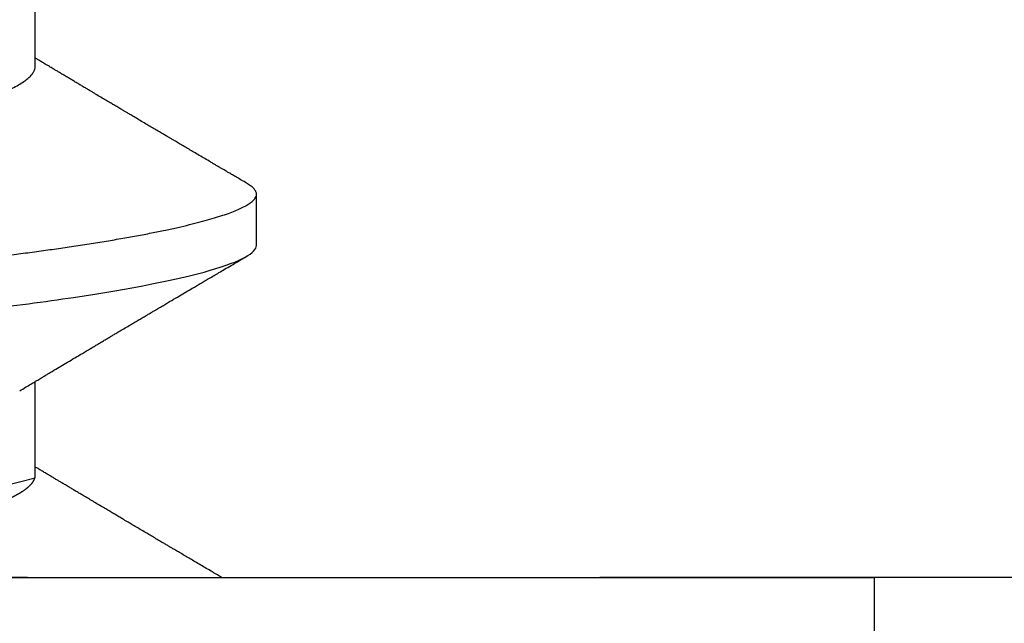
# Model space of a CAD drawing. Units: inches. Extents: x 0 to 44.3, y 0 to 42.6.
# Drawn here: x 26.9 to 27.1, y 34.7 to 34.8 of the extents above; entities that cross this region are included whole.
import ezdxf

# ---------------------------------------------------------------- set-up
doc = ezdxf.new("R2010")
doc.units = ezdxf.units.IN
doc.header["$LTSCALE"] = 0.25
doc.header["$MEASUREMENT"] = 0
doc.linetypes.add('HIDDEN2', pattern=[0.1875, 0.125, -0.0625])
doc.layers.add('Arcadia-Hidden', color=1, linetype='HIDDEN2')
doc.layers.add('Arcadia-Profile', color=6, linetype='Continuous')

# ---------------------------------------------------------------- blocks, each defined once
blk = doc.blocks.new('*U11')
at = {"layer": 'Arcadia-Profile'}
for p, q in [((-0.00999999999999801, 0.2159999920800928), (-0.00999999999999801, -0.2159999920800928)), ((0.00785714555799899, -0.06933815189279358), (0.02425351927638175, -0.06933815189279358)), ((0.07928571585439315, -0.06933815189279358), (0.09568208957277591, -0.06933815189279358)), ((0.04803571633181747, -0.1079999960400428), (0.05696429016115445, -0.1079999960400428)), ((-0.04879999796624546, -0.2159999920800928), (-0.00999999999999801, -0.2159999920800928))]:
    blk.add_line(p, q, dxfattribs=at)
for points, knots in [([(0.01232143033921673, 0.1079999986652354), (0.01361015860300085, 0.1079999986652354), (0.01511237618071704, 0.1053715254112788), (0.01825962491792055, 0.094423276217249), (0.01989587812103011, 0.08611488730034722), (0.02216321565385826, 0.07096988527973025), (0.02288807908088586, 0.0654932640428072), (0.02424236171170335, 0.05407080101675632), (0.02487249979327544, 0.04813669591065661), (0.02699350829428582, 0.02889490678947482), (0.02858363732983094, 0.01446925617900519), (0.03177350862954142, -0.01446925625198503), (0.03336363766474548, -0.02889490685933538), (0.03548464616490321, -0.04813669597277226), (0.03611478424614134, -0.05407080107593742), (0.03746906687759122, -0.0654932640988477), (0.03819393030489238, -0.07096988533352544), (0.04046126783833159, -0.08611488734552353), (0.04209752104156195, -0.09442327625406932), (0.04524476977833558, -0.1053715254296748), (0.0467469873541404, -0.1079999986737405), (0.0480357156186102, -0.1079999986652282)], [0, 0, 0, 0, 0.125, 0.125, 0.2499999999999999, 0.2499999999999999, 0.3124999999999999, 0.3124999999999999, 0.3749999999999999, 0.3749999999999999, 0.4999999999999999, 0.4999999999999999, 0.6249999999999999, 0.6249999999999999, 0.6874999999999999, 0.6874999999999999, 0.7499999999999998, 0.7499999999999998, 0.8749999999999999, 0.8749999999999999, 1, 1, 1, 1]), ([(0.02124999942708428, 0.10799999604005), (0.02138630529040597, 0.1079838469989838), (0.0216602829671011, 0.1079513870838866), (0.02208433069701954, 0.1076870807149959), (0.02251975638951365, 0.1072599659619868), (0.0229666117551055, 0.1066509801168323), (0.02342378833822423, 0.1058616521842737), (0.02388141650442321, 0.1049076592821905), (0.0243379802078465, 0.1038003999392814), (0.02479208639701014, 0.1025512307986958), (0.02525173131594727, 0.1011392536290145), (0.02571588668594416, 0.09956594988477718), (0.02618350551626847, 0.09783364175162745), (0.02665351372057145, 0.09594542089212155), (0.02712480725786293, 0.093905095410868), (0.02759628514058576, 0.09171725137024822), (0.02806683904449869, 0.08938713715065205), (0.02853257902180673, 0.08693527070647633), (0.02899249988736941, 0.08437091423031973), (0.02944562882699131, 0.0817034826981029), (0.02989377231542178, 0.07892463391913651), (0.03034767658743576, 0.07596576701710944), (0.03080586469523539, 0.0728251931191295), (0.03126671747778431, 0.06950282863124357), (0.03171755583363378, 0.06608922988672816), (0.0321574781426861, 0.06259509412626585), (0.03258562142045562, 0.05903113488501788), (0.03299401054306372, 0.05547194624280394), (0.03338470188394638, 0.0519104398895962), (0.03377923334300448, 0.04833577887953311), (0.03418395747359071, 0.04466289005141277), (0.03459925777337247, 0.0408956511179781), (0.03502420130563877, 0.03704040971853573), (0.0354581035428474, 0.0331041052048846), (0.03590010381553199, 0.02909426520375291), (0.03634932762870235, 0.02501891660121203), (0.03680483465894113, 0.02088658456355574), (0.0372628737253855, 0.01673120610767143), (0.03772236800971029, 0.0125627296462838), (0.03818221071033889, 0.008390972233051741), (0.03864415376331465, 0.004200242281783062), (0.03911946740474903, -0.0001118208171391188), (0.03960709232134008, -0.004535514163535481), (0.04010571434613297, -0.009059036440547175), (0.04060170934331353, -0.01355870147311578), (0.04109378655254758, -0.01802283599251098), (0.04158069291309019, -0.02244006781106833), (0.04205215421303166, -0.02671708767650927), (0.04250741925060808, -0.03084733816557161), (0.04294601083142524, -0.03482614450333443), (0.04337610333405451, -0.03872807280595225), (0.04379695736376732, -0.04254584874400535), (0.04420771057912631, -0.04627278180546313), (0.04460806904755898, -0.04990276637241209), (0.04499697958233284, -0.05343869187358763), (0.04538142779059484, -0.0568974624791494), (0.04577856582619688, -0.06029368837535998), (0.04618331978890566, -0.06361366880858554), (0.04659589285176935, -0.06685025797400357), (0.047015143967851, -0.06999648057210806), (0.04744289417956793, -0.07306313831012545), (0.04788997617718138, -0.07612183987882304), (0.04835611296770992, -0.0791544920120657), (0.04884075402776489, -0.08214128603464133), (0.04933102432607583, -0.08499679178812869), (0.04982569678862703, -0.08771212406855966), (0.05032348109798335, -0.09027902625918927), (0.05081356352409472, -0.09264404003785387), (0.05129461132065671, -0.09481118055803961), (0.0517654907310714, -0.09678586028667979), (0.05223457909022855, -0.09860667165303028), (0.05270082714547542, -0.1002701350560855), (0.05316315117673298, -0.1017734851514831), (0.05362050854031963, -0.1031147709552371), (0.05407189488552433, -0.1042928013575732), (0.05451638161574124, -0.10530712808945), (0.05495303166586751, -0.1061581346447156), (0.05537850800252286, -0.1068427945958348), (0.05579219157209891, -0.1073661603146263), (0.0561934121028429, -0.1077338377752284), (0.05658479364654312, -0.1079518374314006), (0.05697435971626774, -0.1080259784360038), (0.05737459479590967, -0.1079433759963635), (0.05779854489721359, -0.1076908017369291), (0.05823428008495313, -0.1072531158917656), (0.05859606853274002, -0.1067837931597282), (0.05881470320337812, -0.1063957241804019), (0.05888180631948003, -0.1062766184699484)], [0, 0, 0, 0, 0.01186026886378209, 0.02383939200484657, 0.03592940621209179, 0.04812182858285797, 0.06040768454804479, 0.07277753282324828, 0.08450867500128494, 0.09629714452432313, 0.1081340563891987, 0.1200103412648622, 0.1319167354299224, 0.1438437948163742, 0.155782002581532, 0.167721784539177, 0.179653565389073, 0.1915678056709343, 0.2032430725817384, 0.214883449582836, 0.2264802512251689, 0.2380250102206107, 0.2504240178743301, 0.2627427141198582, 0.2749714921962536, 0.2871011940898855, 0.2991231444475905, 0.3110291965677086, 0.3221823104405411, 0.3334260136165348, 0.344771855033471, 0.3562129289166882, 0.3677419508747348, 0.3793512554666741, 0.3910328198318297, 0.4027782777006702, 0.4145789798879778, 0.4264260107177378, 0.4380977740962185, 0.4497966013694384, 0.4615135389118481, 0.4732395526357911, 0.4859019536989602, 0.4985529258005846, 0.5111811041574226, 0.5237752449204951, 0.5363243015894992, 0.548817460082492, 0.5605361575911431, 0.5721872974371393, 0.5837626408535214, 0.5952543234882783, 0.6066548365455152, 0.617957066043481, 0.6291542860063535, 0.6403186268178098, 0.6515870150031118, 0.6629559552249396, 0.6742130115986135, 0.6855533153953953, 0.6969695473887114, 0.7084540307157408, 0.7209233227844569, 0.7334525310855621, 0.7460309409614411, 0.758647595336978, 0.7712912939414373, 0.7839507088629788, 0.7958909917541818, 0.8078255252924837, 0.8197447561788969, 0.8316391940455408, 0.8434994837149206, 0.8553164204255055, 0.8670810227017369, 0.8787845430696969, 0.890418527675734, 0.9019748302258731, 0.9132416460761094, 0.924418984528107, 0.9355001849965155, 0.9464789701831166, 0.9583392366033829, 0.9703183597444474, 0.982408375222647, 0.9946007975934131, 1, 1, 1, 1]), ([(0.08375000063561089, 0.1079999986652354), (0.08503872889939501, 0.1079999986652354), (0.08654094647711119, 0.1053715254112788), (0.0896881952143147, 0.094423276217249), (0.09132444841742426, 0.08611488730034722), (0.09359178595025242, 0.07096988527973025), (0.09431664937728002, 0.0654932640428072), (0.09567093200809751, 0.05407080101675632), (0.0963010700896696, 0.04813669591065661), (0.09842207859067997, 0.02889490678947482), (0.1000122076262251, 0.01446925617900519), (0.1032020789259356, -0.01446925625198503), (0.1047922079611396, -0.02889490685933538), (0.1069132164612974, -0.04813669597277226), (0.1075433545425355, -0.05407080107593742), (0.1088976371739854, -0.0654932640988477), (0.1096225006012865, -0.07096988533352544), (0.1118898381347257, -0.08611488734552353), (0.1135260913379561, -0.09442327625406932), (0.1166733400747297, -0.1053715254296748), (0.1181755576505346, -0.1079999986737405), (0.1194642859150044, -0.1079999986652282)], [0, 0, 0, 0, 0.125, 0.125, 0.2499999999999999, 0.2499999999999999, 0.3124999999999999, 0.3124999999999999, 0.3749999999999999, 0.3749999999999999, 0.4999999999999999, 0.4999999999999999, 0.6249999999999999, 0.6249999999999999, 0.6874999999999999, 0.6874999999999999, 0.7499999999999998, 0.7499999999999998, 0.8749999999999999, 0.8749999999999999, 1, 1, 1, 1]), ([(0.04666399552834122, 0.06660714472537421), (0.046700082706991, 0.06655068350184479), (0.04692399207134912, 0.06620035972633076), (0.0473431373006683, 0.06539961468676836), (0.04792084516624584, 0.06419659918466891), (0.04850897353101757, 0.06280988644034835), (0.04910470357021524, 0.06125759071620962), (0.04970607372168345, 0.05953627601896017), (0.05030673917591244, 0.05766413772256129), (0.05090440145199437, 0.05564840593490317), (0.0514968413360144, 0.05349782788152879), (0.05208185905251028, 0.05122194484402343), (0.05265694342698168, 0.04883282293434377), (0.0532201480142156, 0.04634172639459422), (0.05376967278914435, 0.04376033477062435), (0.05430421165679888, 0.04109852481159493), (0.05482240662972515, 0.03836819752384457), (0.05532046748303188, 0.03559206123738079), (0.05580322830805784, 0.03275995694340139), (0.05630189963047627, 0.02986097050922609), (0.05681592968834082, 0.02686554718469836), (0.05734937565770437, 0.02375901509144995), (0.05790059799322123, 0.02054830949636965), (0.0584683019030372, 0.01724185774173037), (0.05904689254044015, 0.01387187087775033), (0.05963438399179921, 0.01045009110061557), (0.0602286471777731, 0.006988890774167089), (0.06082745580138749, 0.003501126923652009), (0.06142813458729535, 2.545514178109443e-06), (0.0620283693860415, -0.003493499806339173), (0.06262590262475598, -0.006973719496656372), (0.063218899321825, -0.01042755175182464), (0.06380515780393736, -0.01384221508121186), (0.06437918755104377, -0.01718560190324325), (0.06493917956145268, -0.02044719098257275), (0.06548351912216432, -0.02361770607162583), (0.06601405273587346, -0.02670741782198149), (0.06653237527525135, -0.02972776843897407), (0.06703850833543612, -0.03267002846273215), (0.0675283888440994, -0.03554463729804525), (0.06803025080940728, -0.03834416634821736), (0.06854949132138444, -0.04108093292118298), (0.06908510160262438, -0.04374897472129646), (0.0696357807837309, -0.04633629101605408), (0.07019938157239025, -0.0488292699679107), (0.07077401249725668, -0.05121673710394248), (0.0713577344977736, -0.05348804692989262), (0.07194884018061387, -0.05563465088078345), (0.07254517853153075, -0.05764702675270428), (0.07314094570474339, -0.05950546082289065), (0.07373385886362627, -0.06120553512585047), (0.07432172445875906, -0.06274421253004903), (0.07490598617385302, -0.06412674675259922), (0.07548843395699478, -0.06535759575724853), (0.07606687697768777, -0.06643032177106534), (0.07663910247199013, -0.06733967026583798), (0.07719922585253869, -0.06807797769128854), (0.0777455798490223, -0.06864742396415835), (0.07827616065267762, -0.06904637956703397), (0.07879075018806603, -0.06929285783363781), (0.07912139728537326, -0.0693231150606195), (0.07928571785957672, -0.06933815189279358)], [0, 0, 0, 0, 0.003291327256385834, 0.02042162954955917, 0.03763412618707691, 0.05490731021586466, 0.0725726835535706, 0.0902546630549918, 0.1079294063575632, 0.1255731771934028, 0.1431624254155592, 0.160674115083258, 0.1780858175449993, 0.1953383947855299, 0.2124493778588684, 0.2293994142084322, 0.2461702582078278, 0.2627450123304834, 0.2789142969315091, 0.295261179826561, 0.3117918983817238, 0.3284900406819007, 0.3456831561606917, 0.363012358971387, 0.3804566840278614, 0.397994276131918, 0.4156025071551745, 0.4332581524488525, 0.4509376128405916, 0.4685785254688608, 0.4861957882345525, 0.503765931296729, 0.5212658936694584, 0.5386731896907737, 0.5556584814043124, 0.5725136837921776, 0.5892200355325586, 0.6057598819340406, 0.6224484225204185, 0.6389502023789115, 0.6555591692863115, 0.6723652408552668, 0.6893513767462986, 0.7064992993346847, 0.723789432191772, 0.7411630251603641, 0.7586362415772803, 0.7761867485019635, 0.7937917102759338, 0.8114277282735034, 0.8287562636165943, 0.8460695530572939, 0.8633453061591848, 0.8805614903397997, 0.8980452190704208, 0.9154223262908824, 0.9326714817687357, 0.9497723815239563, 0.9667058323269145, 0.983453909638958, 1, 1, 1, 1]), ([(-0.01000000000000156, -5.561702209888608e-10), (-0.009799976611095218, -0.001165021066434235), (-0.009400200878598497, -0.003493499991272131), (-0.008802667671638176, -0.006973719496656372), (-0.00820967097456915, -0.01042755175182464), (-0.007623412492456794, -0.01384221508121186), (-0.007049382745350385, -0.01718560190324325), (-0.00648939073494148, -0.02044719098257275), (-0.005945051174229832, -0.02361770607162583), (-0.005414517560520693, -0.02670741782198149), (-0.004896195021142802, -0.02972776843897407), (-0.004390061960958036, -0.03267002846273215), (-0.00390018145229476, -0.03554463729804525), (-0.003398319486986878, -0.03834416634821736), (-0.002879078975009719, -0.04108093292118298), (-0.002343468693769779, -0.04374897472129646), (-0.001792789512663262, -0.04633629101605408), (-0.001229188724003905, -0.0488292699679107), (-0.0006545577991374785, -0.05121673710394248), (-7.08357986205499e-05, -0.05348804692989262), (0.0005202698842197151, -0.05563465088078345), (0.001116608235136596, -0.05764702675270428), (0.001712375408349232, -0.05950546082289065), (0.002305288567232111, -0.06120553512585047), (0.002893154162364908, -0.06274421253004903), (0.003477415877458867, -0.06412674675259922), (0.004059863660600627, -0.06535759575724853), (0.004638306681293614, -0.06643032177106534), (0.005210532175595972, -0.06733967026583798), (0.005770655556144533, -0.06807797769128854), (0.00631700955262815, -0.06864742396415835), (0.006847590356283462, -0.06904637956703397), (0.007362179891671872, -0.06929285783363781), (0.007692826988979107, -0.0693231150606195), (0.007857147563182565, -0.06933815189279358)], [0.4509376128405916, 0.4509376156477891, 0.4509376156477891, 0.4509376156477891, 0.4685785254688608, 0.4861957882345525, 0.503765931296729, 0.5212658936694584, 0.5386731896907737, 0.5556584814043124, 0.5725136837921776, 0.5892200355325586, 0.6057598819340406, 0.6224484225204185, 0.6389502023789115, 0.6555591692863115, 0.6723652408552668, 0.6893513767462986, 0.7064992993346847, 0.723789432191772, 0.7411630251603641, 0.7586362415772803, 0.7761867485019635, 0.7937917102759338, 0.8114277282735034, 0.8287562636165943, 0.8460695530572939, 0.8633453061591848, 0.8805614903397997, 0.8980452190704208, 0.9154223262908824, 0.9326714817687357, 0.9497723815239563, 0.9667058323269145, 0.983453909638958, 1, 1, 1, 1]), ([(0.02262139023438081, -0.06661803001615851), (0.02282869603014603, -0.06696312206495492), (0.02321195072594406, -0.06760110783712747), (0.02373923343893125, -0.06848006472465329), (0.02416076712936999, -0.06918327045058703), (0.0244833654637695, -0.069721778776902), (0.02471387450238538, -0.07010675246265663), (0.02488804196910976, -0.07039771348370749), (0.02503875391072086, -0.07064955754777458), (0.02526615080049766, -0.0710296211621042), (0.02559653160184894, -0.07158205952226382), (0.02612118750680992, -0.07245992355955622), (0.02674260743759405, -0.07350066148030265), (0.02746353845330773, -0.07470928457557591), (0.02819278496396649, -0.07593308663009424), (0.02897865979810632, -0.07725325269091599), (0.02964648064736508, -0.07837625588621222), (0.03018835368088091, -0.07928817819448142), (0.03057670393281597, -0.07994201141885071), (0.03096269429524057, -0.0805921826727456), (0.0313428754773355, -0.08123285145524761), (0.03170023116325638, -0.08183530723330534), (0.03201453604618365, -0.08236537326406079), (0.03232019904358197, -0.08288105492594866), (0.03266585273886591, -0.08346434163443917), (0.03310102224371647, -0.08419903235776616), (0.03360977596951997, -0.08505832928271673), (0.03410163296180713, -0.08588955913273821), (0.03455407144679512, -0.08665451701365612), (0.03495738085856814, -0.08733665424864512), (0.03536391030139185, -0.0880244852826948), (0.03573752342106218, -0.08865687381516096), (0.03604172570643271, -0.08917192252561534), (0.03625841952438691, -0.08953890270174014), (0.036434565832419, -0.08983723479394001), (0.03662330119204427, -0.0901569431454945), (0.03687257315828774, -0.0905792882594838), (0.03718801244917103, -0.0911138527604578), (0.03770882393203578, -0.09199670446898267), (0.03838640381473368, -0.0931458659074238), (0.03917230613968314, -0.09447958604259554), (0.03987632188804113, -0.09567495985876917), (0.04046075593777232, -0.09666778414183597), (0.04094242382977598, -0.09748630742342357), (0.04135291522495876, -0.09818407555816577), (0.0417748842498824, -0.09890153632836984), (0.04224634848180386, -0.09970337215771963), (0.04274993993084308, -0.1005601353384193), (0.0432951789108067, -0.1014880228536157), (0.04388183619228414, -0.1024867396389624), (0.04455277775564426, -0.103629354475153), (0.04530805957906736, -0.1049160653713415), (0.04583952793591095, -0.1058219845350905), (0.04611935516013688, -0.1062989665448413)], [0, 0, 0, 0, 0.02618917187138518, 0.04841699221121706, 0.06667662580144543, 0.07952299979520751, 0.08925281933467231, 0.09586613531989448, 0.1015824278244244, 0.1083451127351657, 0.1246772870166771, 0.1434555937028708, 0.1748730936618535, 0.203529202453747, 0.2350031923661566, 0.2675448605537142, 0.3034761119731502, 0.3199957304354449, 0.3365512331008383, 0.3529472782416257, 0.3691835070195265, 0.3850144070327713, 0.3985146386625156, 0.4092720103284945, 0.4240107936682166, 0.4426202825063569, 0.4648194694591594, 0.4889721928790168, 0.5054505346649943, 0.5226337349719157, 0.5405223355016539, 0.5574262692500623, 0.5704153950132991, 0.5794356451411566, 0.5851509450332698, 0.5929527906381644, 0.6035866663027414, 0.6170535852823413, 0.6333299051567385, 0.6702659291461444, 0.7038355595371983, 0.7340340600243948, 0.7605126578631691, 0.7787817207490461, 0.7958158342187355, 0.8131790590038659, 0.8329311529064285, 0.8563247649569151, 0.8778278997254335, 0.9029412931264356, 0.9316725398627458, 0.964024417893754, 1, 1, 1, 1]), ([(-0.00999999999999801, -0.1019583266271411), (-0.009986121989772556, -0.1019347005943061), (-0.009928765370950998, -0.1018370579667334), (-0.009811884133416271, -0.101638100456924), (-0.009633314631063428, -0.1013341494637743), (-0.009406601458604058, -0.1009483103523721), (-0.009131748168563547, -0.1004806057900893), (-0.00874113972363233, -0.09981603573516651), (-0.0082516104088306, -0.09898339636679765), (-0.007681939853597441, -0.09801482892404323), (-0.00713832268863257, -0.09709086662636679), (-0.006622141723870101, -0.09621387000792225), (-0.006132891142168972, -0.09538292974003326), (-0.005665592156582022, -0.09458949706642272), (-0.005247645080448393, -0.09388012535630708), (-0.004906462843507597, -0.09330121249382728), (-0.004623285351176065, -0.09282082583929707), (-0.004337774791430604, -0.0923365634746105), (-0.003989564710877858, -0.09174611818492195), (-0.00356442966423387, -0.09102544610660601), (-0.003095353582256877, -0.09023058711304799), (-0.002615390441281562, -0.08941757477110457), (-0.002114891599081403, -0.08857017553538782), (-0.001597891311927668, -0.08769520227090055), (-0.001089480704532519, -0.08683517816115227), (-0.0006463068500650593, -0.0860858321487541), (-0.000296061653092039, -0.08549388879747966), (1.591848064919077e-05, -0.08496670981357113), (0.0003484715438411001, -0.08440499183645755), (0.0007331195992641426, -0.08375547510473069), (0.001132443738733002, -0.08308147412523681), (0.001545032901365317, -0.0823853625303741), (0.001987895199043521, -0.0816385220435194), (0.002494215939790934, -0.08078508491828984), (0.002948128962014351, -0.08002049997941896), (0.003319042962367291, -0.07939598670874659), (0.003565961107629079, -0.07898040460690225), (0.003762503141704343, -0.07864968057815247), (0.003933759273699877, -0.0783615802781199), (0.00411569427201286, -0.07805555744243264), (0.00436136213806293, -0.07764245859979724), (0.004678345569949727, -0.07710962975658475), (0.005041852678353109, -0.07649884876041568), (0.005407064458196942, -0.07588552763609613), (0.005779105358772796, -0.07526106009220257), (0.006151117562847475, -0.07463691935467409), (0.006519047629691244, -0.0740199915127775), (0.006849008158560821, -0.07346699215070629), (0.007159368792049037, -0.07294710836243468), (0.007487164200878027, -0.07239821717207917), (0.007861371319947352, -0.0717719742612033), (0.008259920079431993, -0.07110538173478176), (0.008652222346722027, -0.07044969429751546), (0.008999181867249462, -0.06987012811874393), (0.009218850842845683, -0.0695034796661389), (0.009317903170355635, -0.06933815189279358)], [0.1172027368304395, 0.1172027368304395, 0.1172027368304395, 0.1172027368304395, 0.1191167824473532, 0.1251132512626579, 0.1333220837131984, 0.1437429638800312, 0.1563752673858544, 0.1712181857535952, 0.1975920003520285, 0.2238467005346415, 0.2497122022043621, 0.272477325387072, 0.2949323653579142, 0.3170708916805721, 0.3368001937926398, 0.3524458223992262, 0.3640106924840377, 0.3757532675779379, 0.3917159457199322, 0.4118960983458864, 0.4342043807826056, 0.4561893777440398, 0.4778472010685837, 0.5029526221124735, 0.527181853816522, 0.5476353040831748, 0.5637665136595444, 0.5752271693636578, 0.5904262058506567, 0.6093664205981457, 0.6279584431694393, 0.6451507643611012, 0.665891847478483, 0.6886107213582505, 0.7144685304883823, 0.7280046508490435, 0.7393501515089714, 0.7482360864159296, 0.7548786454535215, 0.7627621486513528, 0.7731057631732017, 0.7884529560701743, 0.8060712517130051, 0.822755810511237, 0.8383161819713589, 0.8568474747315311, 0.8735114059540425, 0.888493000827368, 0.9018303748956564, 0.915806407662732, 0.9331514661218187, 0.9528220392707589, 0.9701150984933906, 0.9865244099967716, 1, 1, 1, 1]), ([(0.05888055050066754, -0.1062991407094884), (0.05906667960935152, -0.1059818548252593), (0.0594160850646368, -0.1053862391280518), (0.0599060796750237, -0.1045512784571088), (0.0603276076255348, -0.1038331432600899), (0.06068069430655143, -0.1032317723048735), (0.06096529733017775, -0.1027470892795321), (0.06118144581056839, -0.1023790574804124), (0.06134213883587591, -0.1021054704684872), (0.06147426209797047, -0.1018805374631384), (0.06161668616297789, -0.101638100456924), (0.06179525566533073, -0.1013341494637743), (0.0620219688377901, -0.1009483103523721), (0.06229682212783061, -0.1004806057900893), (0.06268743057276183, -0.09981603573516651), (0.06317695988756356, -0.09898339636679765), (0.06374663044279671, -0.09801482892404323), (0.06429024760776159, -0.09709086662636679), (0.06480642857252406, -0.09621387000792225), (0.06529567915422518, -0.09538292974003326), (0.06576297813981213, -0.09458949706642272), (0.06618092521594576, -0.09388012535630708), (0.06652210745288656, -0.09330121249382728), (0.06680528494521809, -0.09282082583929707), (0.06709079550496355, -0.0923365634746105), (0.0674390055855163, -0.09174611818492195), (0.06786414063216029, -0.09102544610660601), (0.06833321671413728, -0.09023058711304799), (0.0688131798551126, -0.08941757477110457), (0.06931367869731275, -0.08857017553538782), (0.06983067898446649, -0.08769520227090055), (0.07033908959186164, -0.08683517816115227), (0.0707822634463291, -0.0860858321487541), (0.07113250864330212, -0.08549388879747966), (0.07144448877704335, -0.08496670981357113), (0.07177704184023526, -0.08440499183645755), (0.0721616898956583, -0.08375547510473069), (0.07256101403512716, -0.08308147412523681), (0.07297360319775947, -0.0823853625303741), (0.07341646549543768, -0.0816385220435194), (0.07392278623618509, -0.08078508491828984), (0.07437669925840851, -0.08002049997941896), (0.07474761325876145, -0.07939598670874659), (0.07499453140402323, -0.07898040460690225), (0.0751910734380985, -0.07864968057815247), (0.07536232957009403, -0.0783615802781199), (0.07554426456840702, -0.07805555744243264), (0.07578993243445709, -0.07764245859979724), (0.07610691586634388, -0.07710962975658475), (0.07647042297474727, -0.07649884876041568), (0.0768356347545911, -0.07588552763609613), (0.07720767565516695, -0.07526106009220257), (0.07757968785924163, -0.07463691935467409), (0.0779476179260854, -0.0740199915127775), (0.07827757845495498, -0.07346699215070629), (0.07858793908844319, -0.07294710836243468), (0.07891573449727218, -0.07239821717207917), (0.07928994161634151, -0.0717719742612033), (0.07968849037582615, -0.07110538173478176), (0.08008079264311618, -0.07044969429751546), (0.08042775216364362, -0.06987012811874393), (0.08064742113923984, -0.0695034796661389), (0.08074647346674979, -0.06933815189279358)], [0, 0, 0, 0, 0.02569713968435825, 0.04823920801332476, 0.06762834053694138, 0.08386571353178751, 0.09695297375017943, 0.1068907188187877, 0.1136800696764463, 0.1191167824473532, 0.1251132512626579, 0.1333220837131984, 0.1437429638800312, 0.1563752673858544, 0.1712181857535952, 0.1975920003520285, 0.2238467005346415, 0.2497122022043621, 0.272477325387072, 0.2949323653579142, 0.3170708916805721, 0.3368001937926398, 0.3524458223992262, 0.3640106924840377, 0.3757532675779379, 0.3917159457199322, 0.4118960983458864, 0.4342043807826056, 0.4561893777440398, 0.4778472010685837, 0.5029526221124735, 0.527181853816522, 0.5476353040831748, 0.5637665136595444, 0.5752271693636578, 0.5904262058506567, 0.6093664205981457, 0.6279584431694393, 0.6451507643611012, 0.665891847478483, 0.6886107213582505, 0.7144685304883823, 0.7280046508490435, 0.7393501515089714, 0.7482360864159296, 0.7548786454535215, 0.7627621486513528, 0.7731057631732017, 0.7884529560701743, 0.8060712517130051, 0.822755810511237, 0.8383161819713589, 0.8568474747315311, 0.8735114059540425, 0.888493000827368, 0.9018303748956564, 0.915806407662732, 0.9331514661218187, 0.9528220392707589, 0.9701150984933906, 0.9865244099967716, 1, 1, 1, 1])]:
    blk.add_open_spline(points, degree=3, knots=knots, dxfattribs=at)

msp = doc.modelspace()

# ---------------------------------------------------------------- linework, layer by layer
at = {"layer": 'Arcadia-Hidden'}
msp.add_lwpolyline([(27.14349999648584, 34.73832558586401), (26.88549999648592, 34.73832558586401), (26.87549999648581, 34.748325585864), (26.86549999648582, 34.73832558586401), (26.6074999964859, 34.73832558586401, -0.414213562373082), (26.59749999648591, 34.748325585864), (26.59749999648591, 34.808325585864, 0.414213562373147), (26.58749999648592, 34.818325585864), (26.22949999648586, 34.818325585864, 0.4142135623731468)], format="xyb", dxfattribs=at)

# ---------------------------------------------------------------- block references
at = {"layer": 'Arcadia-Profile', "lineweight": -3, "rotation": 90}
msp.add_blockref('*U11', (26.87549999648581, 34.748325585864), dxfattribs=at)

doc.saveas('drawing.dxf')
